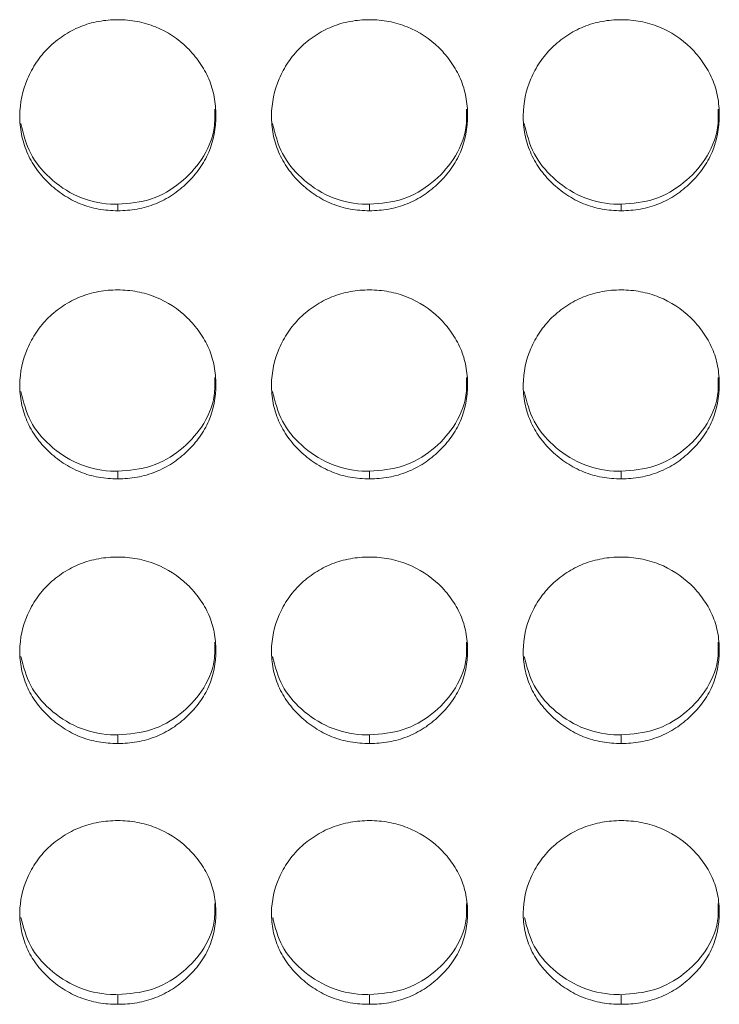
# Model space of a CAD drawing. Units: millimetres. Extents: x 3328 to 3625, y 1837 to 2053.
# Drawn here: x 3425 to 3428, y 1957 to 1960 of the extents above; entities that cross this region are included whole.
import ezdxf

# ---------------------------------------------------------------- set-up
doc = ezdxf.new("R2010")
doc.units = ezdxf.units.MM
doc.layers.add('Греерс', color=7, linetype='Continuous', lineweight=15)

# ---------------------------------------------------------------- blocks, each defined once
blk = doc.blocks.new('ЗВ-150В_спереди')
at = {"layer": 'Греерс', "color": 7, "linetype": 'Continuous', "lineweight": 15}
for p, q in [((-189.95, 106.866), (-189.95, 106.668)), ((-182.25, 106.866), (-182.25, 106.668)), ((-174.55, 106.866), (-174.55, 106.668)), ((-189.95, 98.694), (-189.95, 98.463)), ((-182.25, 98.694), (-182.25, 98.463)), ((-174.55, 98.694), (-174.55, 98.463)), ((-189.95, 90.625), (-189.95, 90.362)), ((-182.25, 90.625), (-182.25, 90.362)), ((-174.55, 90.625), (-174.55, 90.362)), ((-189.95, 82.675), (-189.95, 82.381)), ((-182.25, 82.675), (-182.25, 82.381)), ((-174.55, 82.675), (-174.55, 82.381))]:
    blk.add_line(p, q, dxfattribs=at)
for points, knots in [([(-189.95, 112.514), (-190.149, 112.513), (-190.344, 112.496), (-190.729, 112.426), (-190.92, 112.372), (-191.284, 112.224), (-191.456, 112.132), (-191.78, 111.917), (-191.934, 111.792), (-192.209, 111.518), (-192.332, 111.37), (-192.549, 111.048), (-192.641, 110.877), (-192.865, 110.348), (-192.946, 109.963), (-192.952, 109.392), (-192.935, 109.199), (-192.861, 108.823), (-192.806, 108.641), (-192.656, 108.289), (-192.559, 108.118), (-192.338, 107.803), (-192.212, 107.657), (-191.932, 107.386), (-191.78, 107.263), (-191.457, 107.048), (-191.283, 106.955), (-190.919, 106.806), (-190.731, 106.753), (-190.346, 106.683), (-190.148, 106.667), (-189.95, 106.668)], [0, 0, 0, 0, 0.0625, 0.0625, 0.125, 0.125, 0.1875, 0.1875, 0.25, 0.25, 0.3125, 0.3125, 0.375, 0.375, 0.5, 0.5, 0.5625, 0.5625, 0.625, 0.625, 0.6875, 0.6875, 0.75, 0.75, 0.8125, 0.8125, 0.875, 0.875, 0.9375, 0.9375, 1, 1, 1, 1]), ([(-189.95, 106.668), (-189.751, 106.667), (-189.556, 106.684), (-189.171, 106.753), (-188.979, 106.808), (-188.615, 106.955), (-188.444, 107.047), (-188.12, 107.262), (-187.967, 107.387), (-187.689, 107.657), (-187.562, 107.803), (-187.339, 108.12), (-187.244, 108.289), (-187.022, 108.814), (-186.951, 109.2), (-186.95, 109.774), (-186.967, 109.967), (-187.038, 110.343), (-187.092, 110.525), (-187.242, 110.877), (-187.339, 111.049), (-187.56, 111.366), (-187.685, 111.514), (-188.104, 111.925), (-188.431, 112.144), (-188.98, 112.366), (-189.168, 112.421), (-189.553, 112.495), (-189.752, 112.513), (-189.95, 112.514)], [0, 0, 0, 0, 0.0625, 0.0625, 0.125, 0.125, 0.1875, 0.1875, 0.25, 0.25, 0.3125, 0.3125, 0.375, 0.375, 0.5, 0.5, 0.5625, 0.5625, 0.625, 0.625, 0.6875, 0.6875, 0.75, 0.75, 0.875, 0.875, 0.9375, 0.9375, 1, 1, 1, 1]), ([(-182.25, 112.514), (-182.449, 112.513), (-182.644, 112.496), (-183.029, 112.426), (-183.22, 112.372), (-183.584, 112.224), (-183.756, 112.132), (-184.08, 111.917), (-184.234, 111.792), (-184.509, 111.518), (-184.632, 111.37), (-184.849, 111.048), (-184.941, 110.877), (-185.165, 110.348), (-185.246, 109.963), (-185.252, 109.392), (-185.235, 109.199), (-185.161, 108.823), (-185.106, 108.641), (-184.956, 108.289), (-184.859, 108.118), (-184.638, 107.803), (-184.512, 107.657), (-184.232, 107.386), (-184.08, 107.263), (-183.757, 107.048), (-183.583, 106.955), (-183.219, 106.806), (-183.031, 106.753), (-182.646, 106.683), (-182.448, 106.667), (-182.25, 106.668)], [0, 0, 0, 0, 0.0625, 0.0625, 0.125, 0.125, 0.1875, 0.1875, 0.25, 0.25, 0.3125, 0.3125, 0.375, 0.375, 0.5, 0.5, 0.5625, 0.5625, 0.625, 0.625, 0.6875, 0.6875, 0.75, 0.75, 0.8125, 0.8125, 0.875, 0.875, 0.9375, 0.9375, 1, 1, 1, 1]), ([(-182.25, 106.668), (-182.051, 106.667), (-181.856, 106.684), (-181.471, 106.753), (-181.279, 106.808), (-180.915, 106.955), (-180.744, 107.047), (-180.42, 107.262), (-180.267, 107.387), (-179.989, 107.657), (-179.862, 107.803), (-179.639, 108.12), (-179.544, 108.289), (-179.322, 108.814), (-179.251, 109.2), (-179.25, 109.774), (-179.267, 109.967), (-179.338, 110.343), (-179.392, 110.525), (-179.542, 110.877), (-179.639, 111.049), (-179.86, 111.366), (-179.985, 111.514), (-180.404, 111.925), (-180.731, 112.144), (-181.28, 112.366), (-181.468, 112.421), (-181.853, 112.495), (-182.052, 112.513), (-182.25, 112.514)], [0, 0, 0, 0, 0.0625, 0.0625, 0.125, 0.125, 0.1875, 0.1875, 0.25, 0.25, 0.3125, 0.3125, 0.375, 0.375, 0.5, 0.5, 0.5625, 0.5625, 0.625, 0.625, 0.6875, 0.6875, 0.75, 0.75, 0.875, 0.875, 0.9375, 0.9375, 1, 1, 1, 1]), ([(-174.55, 112.514), (-174.749, 112.513), (-174.944, 112.496), (-175.329, 112.426), (-175.52, 112.372), (-175.884, 112.224), (-176.056, 112.132), (-176.38, 111.917), (-176.534, 111.792), (-176.809, 111.518), (-176.932, 111.37), (-177.149, 111.048), (-177.241, 110.877), (-177.465, 110.348), (-177.546, 109.963), (-177.552, 109.392), (-177.535, 109.199), (-177.461, 108.823), (-177.406, 108.641), (-177.256, 108.289), (-177.159, 108.118), (-176.938, 107.803), (-176.812, 107.657), (-176.532, 107.386), (-176.38, 107.263), (-176.057, 107.048), (-175.883, 106.955), (-175.519, 106.806), (-175.331, 106.753), (-174.946, 106.683), (-174.748, 106.667), (-174.55, 106.668)], [0, 0, 0, 0, 0.0625, 0.0625, 0.125, 0.125, 0.1875, 0.1875, 0.25, 0.25, 0.3125, 0.3125, 0.375, 0.375, 0.5, 0.5, 0.5625, 0.5625, 0.625, 0.625, 0.6875, 0.6875, 0.75, 0.75, 0.8125, 0.8125, 0.875, 0.875, 0.9375, 0.9375, 1, 1, 1, 1]), ([(-174.55, 106.668), (-174.351, 106.667), (-174.156, 106.684), (-173.771, 106.753), (-173.579, 106.808), (-173.215, 106.955), (-173.044, 107.047), (-172.72, 107.262), (-172.567, 107.387), (-172.289, 107.657), (-172.162, 107.803), (-171.939, 108.12), (-171.844, 108.289), (-171.622, 108.814), (-171.551, 109.2), (-171.55, 109.774), (-171.567, 109.967), (-171.638, 110.343), (-171.692, 110.525), (-171.842, 110.877), (-171.939, 111.049), (-172.16, 111.366), (-172.285, 111.514), (-172.704, 111.925), (-173.031, 112.144), (-173.58, 112.366), (-173.768, 112.421), (-174.153, 112.495), (-174.352, 112.513), (-174.55, 112.514)], [0, 0, 0, 0, 0.0625, 0.0625, 0.125, 0.125, 0.1875, 0.1875, 0.25, 0.25, 0.3125, 0.3125, 0.375, 0.375, 0.5, 0.5, 0.5625, 0.5625, 0.625, 0.625, 0.6875, 0.6875, 0.75, 0.75, 0.875, 0.875, 0.9375, 0.9375, 1, 1, 1, 1]), ([(-189.95, 106.866), (-189.6, 106.895), (-188.908, 106.954), (-188.018, 107.484), (-187.333, 108.229), (-186.971, 109.044), (-186.98, 109.584), (-186.983, 109.774)], [0, 0, 0, 0, 0.221615, 0.438876, 0.646864, 0.87615, 1, 1, 1, 1]), ([(-182.25, 106.866), (-181.9, 106.895), (-181.208, 106.954), (-180.318, 107.484), (-179.633, 108.229), (-179.271, 109.044), (-179.28, 109.584), (-179.283, 109.774)], [0, 0, 0, 0, 0.221612, 0.438874, 0.646864, 0.87615, 1, 1, 1, 1]), ([(-174.55, 106.866), (-174.2, 106.895), (-173.508, 106.954), (-172.618, 107.484), (-171.933, 108.229), (-171.571, 109.044), (-171.58, 109.584), (-171.583, 109.774)], [0, 0, 0, 0, 0.221612, 0.4388762, 0.6468642, 0.8761505, 1, 1, 1, 1]), ([(-192.918, 109.336), (-192.839, 109.019), (-192.685, 108.398), (-192.045, 107.629), (-191.213, 107.055), (-190.447, 106.874), (-190.026, 106.867), (-189.95, 106.866)], [0, 0, 0, 0, 0.23469, 0.458899, 0.702007, 0.946273, 1, 1, 1, 1]), ([(-185.218, 109.336), (-185.139, 109.019), (-184.985, 108.398), (-184.345, 107.629), (-183.513, 107.055), (-182.747, 106.874), (-182.326, 106.867), (-182.25, 106.866)], [0, 0, 0, 0, 0.234689, 0.4588979, 0.7020074, 0.9462733, 1, 1, 1, 1]), ([(-177.518, 109.336), (-177.439, 109.019), (-177.285, 108.398), (-176.645, 107.629), (-175.813, 107.055), (-175.047, 106.874), (-174.626, 106.867), (-174.55, 106.866)], [0, 0, 0, 0, 0.234689, 0.4589, 0.702007, 0.946273, 1, 1, 1, 1]), ([(-189.95, 104.244), (-190.149, 104.244), (-190.344, 104.227), (-190.729, 104.158), (-190.92, 104.104), (-191.284, 103.957), (-191.456, 103.866), (-191.78, 103.653), (-191.934, 103.53), (-192.209, 103.26), (-192.332, 103.112), (-192.549, 102.794), (-192.641, 102.625), (-192.865, 102.101), (-192.946, 101.721), (-192.952, 101.157), (-192.935, 100.966), (-192.861, 100.594), (-192.806, 100.414), (-192.656, 100.066), (-192.559, 99.897), (-192.338, 99.586), (-192.212, 99.441), (-191.932, 99.173), (-191.78, 99.051), (-191.457, 98.839), (-191.283, 98.747), (-190.919, 98.6), (-190.731, 98.547), (-190.346, 98.478), (-190.148, 98.463), (-189.95, 98.463)], [0, 0, 0, 0, 0.0625, 0.0625, 0.125, 0.125, 0.1875, 0.1875, 0.25, 0.25, 0.3125, 0.3125, 0.375, 0.375, 0.5, 0.5, 0.5625, 0.5625, 0.625, 0.625, 0.6875, 0.6875, 0.75, 0.75, 0.8125, 0.8125, 0.875, 0.875, 0.9375, 0.9375, 1, 1, 1, 1]), ([(-189.95, 98.463), (-189.751, 98.463), (-189.556, 98.479), (-189.171, 98.548), (-188.979, 98.601), (-188.615, 98.747), (-188.444, 98.838), (-188.12, 99.051), (-187.967, 99.174), (-187.689, 99.441), (-187.562, 99.585), (-187.339, 99.898), (-187.244, 100.065), (-187.022, 100.585), (-186.951, 100.967), (-186.95, 101.534), (-186.967, 101.725), (-187.038, 102.097), (-187.092, 102.277), (-187.242, 102.625), (-187.339, 102.795), (-187.56, 103.108), (-187.685, 103.255), (-188.104, 103.662), (-188.431, 103.878), (-188.98, 104.099), (-189.168, 104.153), (-189.553, 104.226), (-189.752, 104.244), (-189.95, 104.244)], [0, 0, 0, 0, 0.0625, 0.0625, 0.125, 0.125, 0.1875, 0.1875, 0.25, 0.25, 0.3125, 0.3125, 0.375, 0.375, 0.5, 0.5, 0.5625, 0.5625, 0.625, 0.625, 0.6875, 0.6875, 0.75, 0.75, 0.875, 0.875, 0.9375, 0.9375, 1, 1, 1, 1]), ([(-182.25, 104.244), (-182.449, 104.244), (-182.644, 104.227), (-183.029, 104.158), (-183.22, 104.104), (-183.584, 103.957), (-183.756, 103.866), (-184.08, 103.653), (-184.234, 103.53), (-184.509, 103.26), (-184.632, 103.112), (-184.849, 102.794), (-184.941, 102.625), (-185.165, 102.101), (-185.246, 101.721), (-185.252, 101.157), (-185.235, 100.966), (-185.161, 100.594), (-185.106, 100.414), (-184.956, 100.066), (-184.859, 99.897), (-184.638, 99.586), (-184.512, 99.441), (-184.232, 99.173), (-184.08, 99.051), (-183.757, 98.839), (-183.583, 98.747), (-183.219, 98.6), (-183.031, 98.547), (-182.646, 98.478), (-182.448, 98.463), (-182.25, 98.463)], [0, 0, 0, 0, 0.0625, 0.0625, 0.125, 0.125, 0.1875, 0.1875, 0.25, 0.25, 0.3125, 0.3125, 0.375, 0.375, 0.5, 0.5, 0.5625, 0.5625, 0.625, 0.625, 0.6875, 0.6875, 0.75, 0.75, 0.8125, 0.8125, 0.875, 0.875, 0.9375, 0.9375, 1, 1, 1, 1]), ([(-182.25, 98.463), (-182.051, 98.463), (-181.856, 98.479), (-181.471, 98.548), (-181.279, 98.601), (-180.915, 98.747), (-180.744, 98.838), (-180.42, 99.051), (-180.267, 99.174), (-179.989, 99.441), (-179.862, 99.585), (-179.639, 99.898), (-179.544, 100.065), (-179.322, 100.585), (-179.251, 100.967), (-179.25, 101.534), (-179.267, 101.725), (-179.338, 102.097), (-179.392, 102.277), (-179.542, 102.625), (-179.639, 102.795), (-179.86, 103.108), (-179.985, 103.255), (-180.404, 103.662), (-180.731, 103.878), (-181.28, 104.099), (-181.468, 104.153), (-181.853, 104.226), (-182.052, 104.244), (-182.25, 104.244)], [0, 0, 0, 0, 0.0625, 0.0625, 0.125, 0.125, 0.1875, 0.1875, 0.25, 0.25, 0.3125, 0.3125, 0.375, 0.375, 0.5, 0.5, 0.5625, 0.5625, 0.625, 0.625, 0.6875, 0.6875, 0.75, 0.75, 0.875, 0.875, 0.9375, 0.9375, 1, 1, 1, 1]), ([(-174.55, 104.244), (-174.749, 104.244), (-174.944, 104.227), (-175.329, 104.158), (-175.52, 104.104), (-175.884, 103.957), (-176.056, 103.866), (-176.38, 103.653), (-176.534, 103.53), (-176.809, 103.26), (-176.932, 103.112), (-177.149, 102.794), (-177.241, 102.625), (-177.465, 102.101), (-177.546, 101.721), (-177.552, 101.157), (-177.535, 100.966), (-177.461, 100.594), (-177.406, 100.414), (-177.256, 100.066), (-177.159, 99.897), (-176.938, 99.586), (-176.812, 99.441), (-176.532, 99.173), (-176.38, 99.051), (-176.057, 98.839), (-175.883, 98.747), (-175.519, 98.6), (-175.331, 98.547), (-174.946, 98.478), (-174.748, 98.463), (-174.55, 98.463)], [0, 0, 0, 0, 0.0625, 0.0625, 0.125, 0.125, 0.1875, 0.1875, 0.25, 0.25, 0.3125, 0.3125, 0.375, 0.375, 0.5, 0.5, 0.5625, 0.5625, 0.625, 0.625, 0.6875, 0.6875, 0.75, 0.75, 0.8125, 0.8125, 0.875, 0.875, 0.9375, 0.9375, 1, 1, 1, 1]), ([(-174.55, 98.463), (-174.351, 98.463), (-174.156, 98.479), (-173.771, 98.548), (-173.579, 98.601), (-173.215, 98.747), (-173.044, 98.838), (-172.72, 99.051), (-172.567, 99.174), (-172.289, 99.441), (-172.162, 99.585), (-171.939, 99.898), (-171.844, 100.065), (-171.622, 100.585), (-171.551, 100.967), (-171.55, 101.534), (-171.567, 101.725), (-171.638, 102.097), (-171.692, 102.277), (-171.842, 102.625), (-171.939, 102.795), (-172.16, 103.108), (-172.285, 103.255), (-172.704, 103.662), (-173.031, 103.878), (-173.58, 104.099), (-173.768, 104.153), (-174.153, 104.226), (-174.352, 104.244), (-174.55, 104.244)], [0, 0, 0, 0, 0.0625, 0.0625, 0.125, 0.125, 0.1875, 0.1875, 0.25, 0.25, 0.3125, 0.3125, 0.375, 0.375, 0.5, 0.5, 0.5625, 0.5625, 0.625, 0.625, 0.6875, 0.6875, 0.75, 0.75, 0.875, 0.875, 0.9375, 0.9375, 1, 1, 1, 1]), ([(-189.95, 98.694), (-189.6, 98.723), (-188.908, 98.781), (-188.018, 99.305), (-187.333, 100.041), (-186.971, 100.847), (-186.98, 101.381), (-186.983, 101.568)], [0, 0, 0, 0, 0.221615, 0.438876, 0.646865, 0.87615, 1, 1, 1, 1]), ([(-182.25, 98.694), (-181.9, 98.723), (-181.208, 98.781), (-180.318, 99.305), (-179.633, 100.041), (-179.271, 100.847), (-179.28, 101.381), (-179.283, 101.568)], [0, 0, 0, 0, 0.221612, 0.438874, 0.646865, 0.87615, 1, 1, 1, 1]), ([(-174.55, 98.694), (-174.2, 98.723), (-173.508, 98.781), (-172.618, 99.305), (-171.933, 100.041), (-171.571, 100.847), (-171.58, 101.381), (-171.583, 101.568)], [0, 0, 0, 0, 0.221612, 0.438876, 0.646865, 0.87615, 1, 1, 1, 1]), ([(-192.916, 101.132), (-192.838, 100.819), (-192.684, 100.207), (-192.045, 99.448), (-191.213, 98.881), (-190.447, 98.702), (-190.026, 98.695), (-189.95, 98.694)], [0, 0, 0, 0, 0.233852, 0.458308, 0.701681, 0.946214, 1, 1, 1, 1]), ([(-185.216, 101.132), (-185.138, 100.819), (-184.984, 100.207), (-184.345, 99.448), (-183.513, 98.881), (-182.747, 98.702), (-182.326, 98.695), (-182.25, 98.694)], [0, 0, 0, 0, 0.233851, 0.458306, 0.701681, 0.946215, 1, 1, 1, 1]), ([(-177.516, 101.132), (-177.438, 100.819), (-177.284, 100.207), (-176.645, 99.448), (-175.813, 98.881), (-175.047, 98.702), (-174.626, 98.695), (-174.55, 98.694)], [0, 0, 0, 0, 0.233851, 0.458308, 0.701681, 0.946214, 1, 1, 1, 1]), ([(-189.95, 96.069), (-190.149, 96.068), (-190.344, 96.052), (-190.729, 95.983), (-190.92, 95.93), (-191.284, 95.785), (-191.456, 95.696), (-191.78, 95.485), (-191.934, 95.363), (-192.209, 95.096), (-192.332, 94.951), (-192.549, 94.637), (-192.641, 94.469), (-192.865, 93.953), (-192.946, 93.577), (-192.952, 93.02), (-192.935, 92.832), (-192.861, 92.465), (-192.806, 92.287), (-192.656, 91.944), (-192.559, 91.777), (-192.338, 91.47), (-192.212, 91.327), (-191.932, 91.062), (-191.78, 90.943), (-191.457, 90.733), (-191.283, 90.642), (-190.919, 90.498), (-190.731, 90.445), (-190.346, 90.378), (-190.148, 90.362), (-189.95, 90.362)], [0, 0, 0, 0, 0.0625, 0.0625, 0.125, 0.125, 0.1875, 0.1875, 0.25, 0.25, 0.3125, 0.3125, 0.375, 0.375, 0.5, 0.5, 0.5625, 0.5625, 0.625, 0.625, 0.6875, 0.6875, 0.75, 0.75, 0.8125, 0.8125, 0.875, 0.875, 0.9375, 0.9375, 1, 1, 1, 1]), ([(-189.95, 90.362), (-189.751, 90.362), (-189.556, 90.378), (-189.171, 90.446), (-188.979, 90.499), (-188.615, 90.643), (-188.444, 90.732), (-188.12, 90.942), (-187.967, 91.064), (-187.689, 91.327), (-187.562, 91.469), (-187.339, 91.778), (-187.244, 91.943), (-187.022, 92.456), (-186.951, 92.833), (-186.95, 93.392), (-186.967, 93.581), (-187.038, 93.948), (-187.092, 94.126), (-187.242, 94.47), (-187.339, 94.637), (-187.56, 94.947), (-187.685, 95.092), (-188.104, 95.494), (-188.431, 95.707), (-188.98, 95.925), (-189.168, 95.978), (-189.553, 96.05), (-189.752, 96.068), (-189.95, 96.069)], [0, 0, 0, 0, 0.0625, 0.0625, 0.125, 0.125, 0.1875, 0.1875, 0.25, 0.25, 0.3125, 0.3125, 0.375, 0.375, 0.5, 0.5, 0.5625, 0.5625, 0.625, 0.625, 0.6875, 0.6875, 0.75, 0.75, 0.875, 0.875, 0.9375, 0.9375, 1, 1, 1, 1]), ([(-182.25, 96.069), (-182.449, 96.068), (-182.644, 96.052), (-183.029, 95.983), (-183.22, 95.93), (-183.584, 95.785), (-183.756, 95.696), (-184.08, 95.485), (-184.234, 95.363), (-184.509, 95.096), (-184.632, 94.951), (-184.849, 94.637), (-184.941, 94.469), (-185.165, 93.953), (-185.246, 93.577), (-185.252, 93.02), (-185.235, 92.832), (-185.161, 92.465), (-185.106, 92.287), (-184.956, 91.944), (-184.859, 91.777), (-184.638, 91.47), (-184.512, 91.327), (-184.232, 91.062), (-184.08, 90.943), (-183.757, 90.733), (-183.583, 90.642), (-183.219, 90.498), (-183.031, 90.445), (-182.646, 90.378), (-182.448, 90.362), (-182.25, 90.362)], [0, 0, 0, 0, 0.0625, 0.0625, 0.125, 0.125, 0.1875, 0.1875, 0.25, 0.25, 0.3125, 0.3125, 0.375, 0.375, 0.5, 0.5, 0.5625, 0.5625, 0.625, 0.625, 0.6875, 0.6875, 0.75, 0.75, 0.8125, 0.8125, 0.875, 0.875, 0.9375, 0.9375, 1, 1, 1, 1]), ([(-182.25, 90.362), (-182.051, 90.362), (-181.856, 90.378), (-181.471, 90.446), (-181.279, 90.499), (-180.915, 90.643), (-180.744, 90.732), (-180.42, 90.942), (-180.267, 91.064), (-179.989, 91.327), (-179.862, 91.469), (-179.639, 91.778), (-179.544, 91.943), (-179.322, 92.456), (-179.251, 92.833), (-179.25, 93.392), (-179.267, 93.581), (-179.338, 93.948), (-179.392, 94.126), (-179.542, 94.47), (-179.639, 94.637), (-179.86, 94.947), (-179.985, 95.092), (-180.404, 95.494), (-180.731, 95.707), (-181.28, 95.925), (-181.468, 95.978), (-181.853, 96.05), (-182.052, 96.068), (-182.25, 96.069)], [0, 0, 0, 0, 0.0625, 0.0625, 0.125, 0.125, 0.1875, 0.1875, 0.25, 0.25, 0.3125, 0.3125, 0.375, 0.375, 0.5, 0.5, 0.5625, 0.5625, 0.625, 0.625, 0.6875, 0.6875, 0.75, 0.75, 0.875, 0.875, 0.9375, 0.9375, 1, 1, 1, 1]), ([(-174.55, 96.069), (-174.749, 96.068), (-174.944, 96.052), (-175.329, 95.983), (-175.52, 95.93), (-175.884, 95.785), (-176.056, 95.696), (-176.38, 95.485), (-176.534, 95.363), (-176.809, 95.096), (-176.932, 94.951), (-177.149, 94.637), (-177.241, 94.469), (-177.465, 93.953), (-177.546, 93.577), (-177.552, 93.02), (-177.535, 92.832), (-177.461, 92.465), (-177.406, 92.287), (-177.256, 91.944), (-177.159, 91.777), (-176.938, 91.47), (-176.812, 91.327), (-176.532, 91.062), (-176.38, 90.943), (-176.057, 90.733), (-175.883, 90.642), (-175.519, 90.498), (-175.331, 90.445), (-174.946, 90.378), (-174.748, 90.362), (-174.55, 90.362)], [0, 0, 0, 0, 0.0625, 0.0625, 0.125, 0.125, 0.1875, 0.1875, 0.25, 0.25, 0.3125, 0.3125, 0.375, 0.375, 0.5, 0.5, 0.5625, 0.5625, 0.625, 0.625, 0.6875, 0.6875, 0.75, 0.75, 0.8125, 0.8125, 0.875, 0.875, 0.9375, 0.9375, 1, 1, 1, 1]), ([(-174.55, 90.362), (-174.351, 90.362), (-174.156, 90.378), (-173.771, 90.446), (-173.579, 90.499), (-173.215, 90.643), (-173.044, 90.732), (-172.72, 90.942), (-172.567, 91.064), (-172.289, 91.327), (-172.162, 91.469), (-171.939, 91.778), (-171.844, 91.943), (-171.622, 92.456), (-171.551, 92.833), (-171.55, 93.392), (-171.567, 93.581), (-171.638, 93.948), (-171.692, 94.126), (-171.842, 94.47), (-171.939, 94.637), (-172.16, 94.947), (-172.285, 95.092), (-172.704, 95.494), (-173.031, 95.707), (-173.58, 95.925), (-173.768, 95.978), (-174.153, 96.05), (-174.352, 96.068), (-174.55, 96.069)], [0, 0, 0, 0, 0.0625, 0.0625, 0.125, 0.125, 0.1875, 0.1875, 0.25, 0.25, 0.3125, 0.3125, 0.375, 0.375, 0.5, 0.5, 0.5625, 0.5625, 0.625, 0.625, 0.6875, 0.6875, 0.75, 0.75, 0.875, 0.875, 0.9375, 0.9375, 1, 1, 1, 1]), ([(-189.95, 90.625), (-189.6, 90.654), (-188.908, 90.711), (-188.018, 91.228), (-187.333, 91.954), (-186.971, 92.75), (-186.98, 93.277), (-186.983, 93.462)], [0, 0, 0, 0, 0.221615, 0.438877, 0.646865, 0.876151, 1, 1, 1, 1]), ([(-182.25, 90.625), (-181.9, 90.654), (-181.208, 90.711), (-180.318, 91.228), (-179.633, 91.954), (-179.271, 92.75), (-179.28, 93.277), (-179.283, 93.462)], [0, 0, 0, 0, 0.221612, 0.438874, 0.646865, 0.876151, 1, 1, 1, 1]), ([(-174.55, 90.625), (-174.2, 90.654), (-173.508, 90.711), (-172.618, 91.228), (-171.933, 91.954), (-171.571, 92.75), (-171.58, 93.277), (-171.583, 93.462)], [0, 0, 0, 0, 0.221612, 0.438877, 0.646865, 0.876151, 1, 1, 1, 1]), ([(-192.915, 93.026), (-192.837, 92.72), (-192.684, 92.117), (-192.045, 91.369), (-191.213, 90.81), (-190.447, 90.634), (-190.026, 90.627), (-189.95, 90.625)], [0, 0, 0, 0, 0.232992, 0.457699, 0.701346, 0.946154, 1, 1, 1, 1]), ([(-185.215, 93.026), (-185.137, 92.72), (-184.984, 92.117), (-184.345, 91.369), (-183.513, 90.81), (-182.747, 90.634), (-182.326, 90.627), (-182.25, 90.625)], [0, 0, 0, 0, 0.232991, 0.457698, 0.701346, 0.946154, 1, 1, 1, 1]), ([(-177.515, 93.026), (-177.437, 92.72), (-177.284, 92.117), (-176.645, 91.369), (-175.813, 90.81), (-175.047, 90.634), (-174.626, 90.627), (-174.55, 90.625)], [0, 0, 0, 0, 0.232991, 0.4577, 0.701346, 0.946154, 1, 1, 1, 1]), ([(-189.95, 88.002), (-190.149, 88.001), (-190.344, 87.985), (-190.729, 87.918), (-190.92, 87.865), (-191.284, 87.722), (-191.456, 87.634), (-191.78, 87.426), (-191.934, 87.306), (-192.209, 87.043), (-192.332, 86.9), (-192.549, 86.59), (-192.641, 86.425), (-192.865, 85.916), (-192.946, 85.547), (-192.952, 84.998), (-192.935, 84.812), (-192.861, 84.451), (-192.806, 84.275), (-192.656, 83.937), (-192.559, 83.773), (-192.338, 83.471), (-192.212, 83.33), (-191.932, 83.07), (-191.78, 82.952), (-191.457, 82.746), (-191.283, 82.656), (-190.919, 82.514), (-190.731, 82.462), (-190.346, 82.396), (-190.148, 82.38), (-189.95, 82.381)], [0, 0, 0, 0, 0.0625, 0.0625, 0.125, 0.125, 0.1875, 0.1875, 0.25, 0.25, 0.3125, 0.3125, 0.375, 0.375, 0.5, 0.5, 0.5625, 0.5625, 0.625, 0.625, 0.6875, 0.6875, 0.75, 0.75, 0.8125, 0.8125, 0.875, 0.875, 0.9375, 0.9375, 1, 1, 1, 1]), ([(-189.95, 82.381), (-189.751, 82.38), (-189.556, 82.396), (-189.171, 82.463), (-188.979, 82.515), (-188.615, 82.657), (-188.444, 82.745), (-188.12, 82.951), (-187.967, 83.071), (-187.689, 83.33), (-187.562, 83.47), (-187.339, 83.775), (-187.244, 83.937), (-187.022, 84.442), (-186.951, 84.813), (-186.95, 85.364), (-186.967, 85.551), (-187.038, 85.912), (-187.092, 86.087), (-187.242, 86.426), (-187.339, 86.591), (-187.56, 86.896), (-187.685, 87.039), (-188.104, 87.435), (-188.431, 87.645), (-188.98, 87.86), (-189.168, 87.913), (-189.553, 87.984), (-189.752, 88.001), (-189.95, 88.002)], [0, 0, 0, 0, 0.0625, 0.0625, 0.125, 0.125, 0.1875, 0.1875, 0.25, 0.25, 0.3125, 0.3125, 0.375, 0.375, 0.5, 0.5, 0.5625, 0.5625, 0.625, 0.625, 0.6875, 0.6875, 0.75, 0.75, 0.875, 0.875, 0.9375, 0.9375, 1, 1, 1, 1]), ([(-182.25, 88.002), (-182.449, 88.001), (-182.644, 87.985), (-183.029, 87.918), (-183.22, 87.865), (-183.584, 87.722), (-183.756, 87.634), (-184.08, 87.426), (-184.234, 87.306), (-184.509, 87.043), (-184.632, 86.9), (-184.849, 86.59), (-184.941, 86.425), (-185.165, 85.916), (-185.246, 85.547), (-185.252, 84.998), (-185.235, 84.812), (-185.161, 84.451), (-185.106, 84.275), (-184.956, 83.937), (-184.859, 83.773), (-184.638, 83.471), (-184.512, 83.33), (-184.232, 83.07), (-184.08, 82.952), (-183.757, 82.746), (-183.583, 82.656), (-183.219, 82.514), (-183.031, 82.462), (-182.646, 82.396), (-182.448, 82.38), (-182.25, 82.381)], [0, 0, 0, 0, 0.0625, 0.0625, 0.125, 0.125, 0.1875, 0.1875, 0.25, 0.25, 0.3125, 0.3125, 0.375, 0.375, 0.5, 0.5, 0.5625, 0.5625, 0.625, 0.625, 0.6875, 0.6875, 0.75, 0.75, 0.8125, 0.8125, 0.875, 0.875, 0.9375, 0.9375, 1, 1, 1, 1]), ([(-182.25, 82.381), (-182.051, 82.38), (-181.856, 82.396), (-181.471, 82.463), (-181.279, 82.515), (-180.915, 82.657), (-180.744, 82.745), (-180.42, 82.951), (-180.267, 83.071), (-179.989, 83.33), (-179.862, 83.47), (-179.639, 83.775), (-179.544, 83.937), (-179.322, 84.442), (-179.251, 84.813), (-179.25, 85.364), (-179.267, 85.551), (-179.338, 85.912), (-179.392, 86.087), (-179.542, 86.426), (-179.639, 86.591), (-179.86, 86.896), (-179.985, 87.039), (-180.404, 87.435), (-180.731, 87.645), (-181.28, 87.86), (-181.468, 87.913), (-181.853, 87.984), (-182.052, 88.001), (-182.25, 88.002)], [0, 0, 0, 0, 0.0625, 0.0625, 0.125, 0.125, 0.1875, 0.1875, 0.25, 0.25, 0.3125, 0.3125, 0.375, 0.375, 0.5, 0.5, 0.5625, 0.5625, 0.625, 0.625, 0.6875, 0.6875, 0.75, 0.75, 0.875, 0.875, 0.9375, 0.9375, 1, 1, 1, 1]), ([(-174.55, 88.002), (-174.749, 88.001), (-174.944, 87.985), (-175.329, 87.918), (-175.52, 87.865), (-175.884, 87.722), (-176.056, 87.634), (-176.38, 87.426), (-176.534, 87.306), (-176.809, 87.043), (-176.932, 86.9), (-177.149, 86.59), (-177.241, 86.425), (-177.465, 85.916), (-177.546, 85.547), (-177.552, 84.998), (-177.535, 84.812), (-177.461, 84.451), (-177.406, 84.275), (-177.256, 83.937), (-177.159, 83.773), (-176.938, 83.471), (-176.812, 83.33), (-176.532, 83.07), (-176.38, 82.952), (-176.057, 82.746), (-175.883, 82.656), (-175.519, 82.514), (-175.331, 82.462), (-174.946, 82.396), (-174.748, 82.38), (-174.55, 82.381)], [0, 0, 0, 0, 0.0625, 0.0625, 0.125, 0.125, 0.1875, 0.1875, 0.25, 0.25, 0.3125, 0.3125, 0.375, 0.375, 0.5, 0.5, 0.5625, 0.5625, 0.625, 0.625, 0.6875, 0.6875, 0.75, 0.75, 0.8125, 0.8125, 0.875, 0.875, 0.9375, 0.9375, 1, 1, 1, 1]), ([(-174.55, 82.381), (-174.351, 82.38), (-174.156, 82.396), (-173.771, 82.463), (-173.579, 82.515), (-173.215, 82.657), (-173.044, 82.745), (-172.72, 82.951), (-172.567, 83.071), (-172.289, 83.33), (-172.162, 83.47), (-171.939, 83.775), (-171.844, 83.937), (-171.622, 84.442), (-171.551, 84.813), (-171.55, 85.364), (-171.567, 85.551), (-171.638, 85.912), (-171.692, 86.087), (-171.842, 86.426), (-171.939, 86.591), (-172.16, 86.896), (-172.285, 87.039), (-172.704, 87.435), (-173.031, 87.645), (-173.58, 87.86), (-173.768, 87.913), (-174.153, 87.984), (-174.352, 88.001), (-174.55, 88.002)], [0, 0, 0, 0, 0.0625, 0.0625, 0.125, 0.125, 0.1875, 0.1875, 0.25, 0.25, 0.3125, 0.3125, 0.375, 0.375, 0.5, 0.5, 0.5625, 0.5625, 0.625, 0.625, 0.6875, 0.6875, 0.75, 0.75, 0.875, 0.875, 0.9375, 0.9375, 1, 1, 1, 1]), ([(-189.95, 82.675), (-189.6, 82.704), (-188.908, 82.76), (-188.018, 83.269), (-187.333, 83.984), (-186.971, 84.767), (-186.98, 85.286), (-186.983, 85.469)], [0, 0, 0, 0, 0.221615, 0.438876, 0.646865, 0.87615, 1, 1, 1, 1]), ([(-182.25, 82.675), (-181.9, 82.704), (-181.208, 82.76), (-180.318, 83.269), (-179.633, 83.984), (-179.271, 84.767), (-179.28, 85.286), (-179.283, 85.469)], [0, 0, 0, 0, 0.221612, 0.438873, 0.646865, 0.87615, 1, 1, 1, 1]), ([(-174.55, 82.675), (-174.2, 82.704), (-173.508, 82.76), (-172.618, 83.269), (-171.933, 83.984), (-171.571, 84.767), (-171.58, 85.286), (-171.583, 85.469)], [0, 0, 0, 0, 0.221612, 0.438876, 0.646865, 0.87615, 1, 1, 1, 1]), ([(-192.913, 85.035), (-192.836, 84.735), (-192.683, 84.143), (-192.045, 83.408), (-191.213, 82.857), (-190.447, 82.684), (-190.026, 82.677), (-189.95, 82.675)], [0, 0, 0, 0, 0.232106, 0.457072, 0.701, 0.946092, 1, 1, 1, 1]), ([(-185.213, 85.035), (-185.136, 84.735), (-184.983, 84.143), (-184.345, 83.408), (-183.513, 82.857), (-182.747, 82.684), (-182.326, 82.677), (-182.25, 82.675)], [0, 0, 0, 0, 0.232104, 0.45707, 0.701001, 0.946092, 1, 1, 1, 1]), ([(-177.513, 85.035), (-177.436, 84.735), (-177.283, 84.143), (-176.645, 83.408), (-175.813, 82.857), (-175.047, 82.684), (-174.626, 82.677), (-174.55, 82.675)], [0, 0, 0, 0, 0.232104, 0.457072, 0.701001, 0.946092, 1, 1, 1, 1])]:
    blk.add_open_spline(points, degree=3, knots=knots, dxfattribs=at)

msp = doc.modelspace()

# ---------------------------------------------------------------- block references
at = {"xscale": 0.1, "yscale": 0.1, "zscale": 0.1}
msp.add_blockref('ЗВ-150В_спереди', (3444.7951, 1949.1326), dxfattribs=at)

doc.saveas('drawing.dxf')
